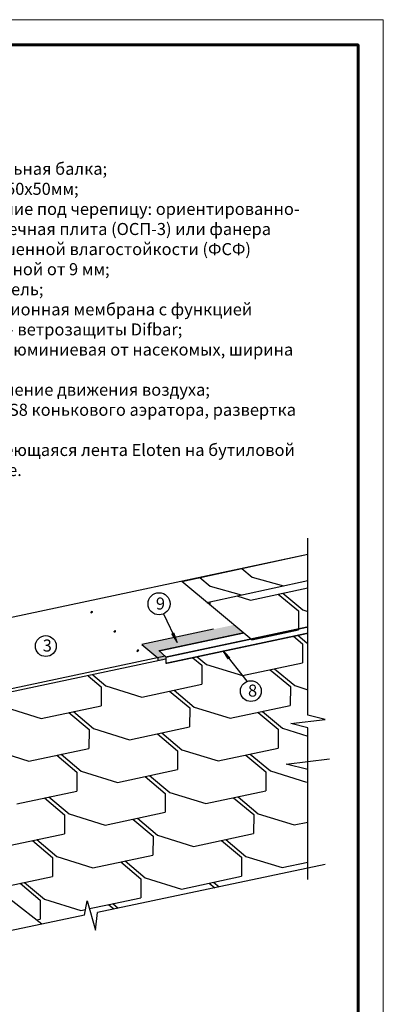
# Model space of a CAD drawing. Units: millimetres. Extents: x -3332883 to 40920555, y -16353787 to 80251.
# Drawn here: x 790079 to 800080, y -80803 to -53730 of the extents above; entities that cross this region are included whole.
import ezdxf

# ---------------------------------------------------------------- set-up
doc = ezdxf.new("R2010")
doc.units = ezdxf.units.MM
for name, color, linetype in [('Plywood', 42, 'Continuous'), ('Steel', 24, 'Continuous'), ('черепица', 101, 'Continuous')]:
    doc.layers.add(name, color=color, linetype=linetype)
doc.layers.add('Внутренняя рамка', color=7, linetype='Continuous', lineweight=60)
doc.layers.add('Граница чертежа на печать', color=7, linetype='Continuous', lineweight=15)
doc.styles.get("Standard").update_dxf_attribs({"font": 'isocpeur.TTF'})
doc.styles.add('Тех карта', font='isocpeur.TTF', dxfattribs={"height": 265})

msp = doc.modelspace()

# ---------------------------------------------------------------- hatches: boundary and pattern name
h = msp.add_hatch()
h.set_pattern_fill('ANSI31', scale=8.657019, style=0)
h.set_pattern_definition([(135, (804790.3739, -89914.431), (0.765179634, 0.765179634), [])])
edge = h.paths.add_edge_path()
edge.add_arc((792057.842, -70019.625), 20.52, 180, 540, ccw=False)
at = {"lineweight": 30}
h = msp.add_hatch(color=252, dxfattribs=at)
h.dxf.hatch_style = 1
h.paths.add_polyline_path([(793876.678, -71358.696), (794102.86, -71310.619), (794102.86, -71244.631), (794085.245, -71229.85), (793876.678, -71274.183)])
h.paths.add_polyline_path([(796223.628, -70581.99), (795971.138, -70371.328), (793442.313, -70909.707), (793876.678, -71274.183), (794085.245, -71229.85), (793902.223, -71076.276)])
h = msp.add_hatch()
h.set_pattern_fill('ANSI31', scale=8.657019, style=0)
h.set_pattern_definition([(135, (805427.9035, -90444.9675), (0.765179634, 0.765179634), [])])
edge = h.paths.add_edge_path()
edge.add_arc((792695.372, -70550.162), 20.52, 180, 540, ccw=False)
h = msp.add_hatch()
h.set_pattern_fill('ANSI31', scale=10.113045, angle=-253.9953961, style=0)
h.set_pattern_definition([(104.006535, (818218.0886, -77565.5379), (1.226545646, 0.30596077), [])])
h.paths.add_polyline_path([(794321.038, -70591.731), (794265.953, -70619.459), (794416.451, -70856.656)])
h = msp.add_hatch()
h.set_pattern_fill('ANSI31', scale=8.657019, style=0)
h.set_pattern_definition([(135, (806058.3494, -90975.5041), (0.765179634, 0.765179634), [])])
edge = h.paths.add_edge_path()
edge.add_arc((793325.818, -71080.698), 20.52, 180, 540, ccw=False)
h = msp.add_hatch()
h.set_pattern_fill('ANSI31', scale=9.522721, angle=-363.4442964, style=0)
h.set_pattern_definition([(295.3336573, (772460.5072, -69295.0513), (-1.07586675, -0.50933331), [])])
h.paths.add_polyline_path([(795814.1, -71314.223), (795859.831, -71278.434), (795677.009, -71087.267)])

# ---------------------------------------------------------------- linework, layer by layer
at = {"color": 7}
for p, q in [((798005.521, -72849.483), (798005.521, -67981.912)), ((794036.402, -70068.732), (794413.978, -70851.107)), ((796337.624, -71921.705), (795684.741, -71094.356)), ((797532.378, -73085.635), (798481.24, -72968.202)), ((798008.098, -73204.354), (797532.378, -73085.635)), ((798481.24, -72968.202), (798005.521, -72849.483)), ((798005.521, -77374.299), (798008.098, -73204.354)), ((797412.708, -74196.755), (798601.562, -74049.62)), ((798008.749, -74345.501), (797412.708, -74196.755)), ((798480.491, -76962.375), (792216.872, -78274.726)), ((791860.24, -78349.447), (791936.461, -77956.068)), ((791936.461, -77956.068), (792160.742, -78761.812)), ((791860.24, -78349.447), (781728.066, -80472.336)), ((792160.742, -78761.812), (792216.872, -78274.726))]:
    msp.add_line(p, q, dxfattribs=at)
at = {"color": 251}
for points in [[(795411.787, -70491.082), (793442.313, -70909.707), (793876.678, -71274.183)], [(793876.678, -71274.183), (793876.678, -71358.696)]]:
    msp.add_lwpolyline(points, dxfattribs=at)
at = {"color": 7}
for centre, radius in [((793912.75, -69791.004), 304.01), ((790797.141, -70952.778), 286.265), ((796436.889, -72190.208), 286.265)]:
    msp.add_circle(centre, radius, dxfattribs=at)
at = {"layer": 'Plywood'}
for p, q in [((798006.762, -68431.122), (786577.47, -70860.493)), ((794102.457, -71310.705), (788408.131, -72521.071)), ((794084.384, -71230.033), (788446.127, -72428.482)), ((794084.384, -71230.033), (788446.127, -72428.482))]:
    msp.add_line(p, q, dxfattribs=at)
at = {"layer": 'Steel'}
for q in [(793901.731, -71076.769), (794102.457, -71428.526)]:
    msp.add_line((794102.457, -71245.198), q, dxfattribs=at)
at = {"layer": 'Steel', "const_width": 38.091}
for points in [[(793912.046, -71085.424), (796235.178, -70591.627)], [(794102.457, -71256.539), (798006.762, -70426.653)], [(794102.457, -71428.526), (798005.521, -70598.904)]]:
    msp.add_lwpolyline(points, dxfattribs=at)
at = {"layer": 'Внутренняя рамка'}
msp.add_lwpolyline([(773783.803, -94143.22), (773783.803, -54421.63), (799388.313, -54421.63), (799388.313, -94143.22), (773783.803, -94143.22)], dxfattribs=at)
at = {"layer": 'Граница чертежа на печать'}
msp.add_lwpolyline([(771015.748, -94835.234), (771015.748, -53729.616), (800080.326, -53729.616), (800080.326, -94835.234), (771015.748, -94835.234)], dxfattribs=at)
at = {"layer": 'черепица', "color": 3, "linetype": 'Continuous', "lineweight": 30, "ltscale": 10}
for p, q in [((794535.762, -69173.742), (798005.521, -68426.056)), ((796186.508, -68818.029), (796469.469, -69054.114)), ((795412.916, -69905.584), (794535.762, -69173.742)), ((795031.085, -69067.007), (795314.047, -69303.092)), ((795226.955, -69750.429), (798005.521, -69151.685)), ((795314.047, -69303.092), (796175.079, -69546.121)), ((796469.469, -69054.114), (797330.501, -69297.143)), ((796055.854, -69571.813), (796428.379, -69686.765)), ((796428.379, -69686.765), (798005.521, -69346.912)), ((797313.586, -69496.015), (797867.653, -69958.294)), ((795312.235, -69732.053), (795311.959, -69821.352)), ((796463.305, -70781.961), (795412.916, -69905.584)), ((797867.653, -69958.294), (798005.521, -70001.217)), ((797730.789, -70657.396), (797980.319, -70866.657)), ((797980.319, -70866.657), (798005.521, -70874.503)), ((794963.026, -71246.517), (795212.557, -71455.778)), ((795212.557, -71455.778), (796206.03, -71765.085)), ((796206.03, -71765.085), (797856.442, -71413.793)), ((797091.714, -71576.566), (797644.615, -72040.24)), ((792087.101, -71744.93), (792444.794, -72044.899)), ((793438.267, -72354.205), (795088.68, -72002.914)), ((792444.794, -72044.899), (793438.267, -72354.205)), ((794323.951, -72165.687), (794876.852, -72629.36)), ((797644.615, -72040.24), (798005.521, -72152.603)), ((789677.031, -72634.02), (790670.505, -72943.326)), ((790670.505, -72943.326), (792320.917, -72592.034)), ((791556.189, -72754.808), (792109.09, -73218.481)), ((794876.852, -72629.36), (795870.325, -72938.667)), ((795870.325, -72938.667), (797520.738, -72587.375)), ((796756.01, -72750.148), (797308.91, -73213.822)), ((792109.09, -73218.481), (793102.563, -73527.788)), ((793102.563, -73527.788), (794752.975, -73176.496)), ((793988.247, -73339.269), (794541.148, -73802.943)), ((797308.91, -73213.822), (798005.521, -73430.704)), ((789340.237, -73807.834), (790333.71, -74117.14)), ((790333.71, -74117.14), (791984.123, -73765.849)), ((794541.148, -73802.943), (795534.621, -74112.249)), ((795534.621, -74112.249), (797185.034, -73760.957)), ((791220.485, -73928.39), (791773.385, -74392.063)), ((796420.305, -73923.731), (796973.206, -74387.404)), ((791773.385, -74392.063), (792766.859, -74701.37)), ((792766.859, -74701.37), (794417.271, -74350.078)), ((796973.206, -74387.404), (797966.68, -74696.711)), ((793652.543, -74512.851), (794205.444, -74976.525)), ((789999.096, -75290.491), (791649.509, -74939.199)), ((794205.444, -74976.525), (795198.917, -75285.832)), ((795198.917, -75285.832), (796849.33, -74934.54)), ((790884.78, -75101.972), (791437.681, -75565.646)), ((796084.601, -75097.313), (796637.502, -75560.986)), ((792431.154, -75874.952), (794081.567, -75523.66)), ((791437.681, -75565.646), (792431.154, -75874.952)), ((793316.838, -75686.434), (793869.739, -76150.107)), ((796637.502, -75560.986), (797630.975, -75870.293)), ((797630.975, -75870.293), (798007.857, -75790.073)), ((789662.302, -76464.305), (791312.714, -76113.013)), ((790547.986, -76275.786), (791100.887, -76739.46)), ((793869.739, -76150.107), (794863.213, -76459.414)), ((794863.213, -76459.414), (796513.625, -76108.122)), ((795748.897, -76270.895), (796301.797, -76734.569)), ((791100.887, -76739.46), (792094.36, -77048.767)), ((792094.36, -77048.767), (793744.773, -76697.475)), ((792980.044, -76860.248), (793532.945, -77323.922)), ((796301.797, -76734.569), (797295.271, -77043.875)), ((797295.271, -77043.875), (798007.175, -76892.346)), ((789428.865, -77616.12), (790977.01, -77286.596)), ((793532.945, -77323.922), (794526.418, -77633.228)), ((794526.418, -77633.228), (796176.831, -77281.936)), ((790212.282, -77449.369), (790765.182, -77913.042)), ((795412.102, -77444.709), (795565.281, -77573.169)), ((790765.182, -77913.042), (791758.656, -78222.349)), ((792496.59, -78065.279), (793409.068, -77871.057)), ((791758.656, -78222.349), (791890.296, -78194.329)), ((791996.49, -78171.726), (792496.59, -78065.279)), ((792644.34, -78033.83), (792789.5, -78155.565)), ((790539.662, -78481.813), (790641.306, -78460.178))]:
    msp.add_line(p, q, dxfattribs=at)
at = {"layer": 'черепица', "color": 3, "linetype": 'Continuous', "ltscale": 10}
for p, q in [((797192.695, -69522.065), (797313.586, -69496.015)), ((797192.695, -69522.065), (797746.763, -69984.344)), ((797746.763, -69984.344), (797745.156, -70505.74)), ((796463.305, -70781.961), (797745.156, -70505.74)), ((797609.833, -70683.142), (797859.364, -70892.403)), ((797859.364, -70892.403), (797856.442, -71413.793)), ((794842.071, -71272.263), (795091.601, -71481.523)), ((795091.601, -71481.523), (795088.68, -72002.914)), ((796970.758, -71602.311), (797523.659, -72065.985)), ((791961.681, -71766.931), (792323.838, -72070.644)), ((792323.838, -72070.644), (792320.917, -72592.034)), ((794202.996, -72191.432), (794755.897, -72655.106)), ((797523.659, -72065.985), (797520.738, -72587.375)), ((791434.143, -72780.785), (791987.044, -73244.459)), ((794755.897, -72655.106), (794752.975, -73176.496)), ((796635.054, -72775.894), (797187.955, -73239.567)), ((791987.044, -73244.459), (791984.123, -73765.849)), ((793867.292, -73365.014), (794420.193, -73828.688)), ((797187.955, -73239.567), (797185.034, -73760.957)), ((794420.193, -73828.688), (794417.271, -74350.078)), ((791099.529, -73954.135), (791652.43, -74417.809)), ((796299.35, -73949.476), (796852.251, -74413.15)), ((791652.43, -74417.809), (791649.509, -74939.199)), ((796852.251, -74413.15), (796849.33, -74934.54)), ((793531.587, -74538.597), (794084.488, -75002.27)), ((790762.735, -75127.95), (791315.636, -75591.623)), ((794084.488, -75002.27), (794081.567, -75523.66)), ((795963.646, -75123.058), (796516.546, -75586.732)), ((791315.636, -75591.623), (791312.714, -76113.013)), ((793194.793, -75712.411), (793747.694, -76176.085)), ((796516.546, -75586.732), (796513.625, -76108.122)), ((790427.03, -76301.532), (790979.931, -76765.205)), ((793747.694, -76176.085), (793744.773, -76697.475)), ((795626.851, -76296.873), (796179.752, -76760.546)), ((790979.931, -76765.205), (790977.01, -77286.596)), ((792859.089, -76885.993), (793411.989, -77349.667)), ((796179.752, -76760.546), (796176.831, -77281.936)), ((793411.989, -77349.667), (793409.068, -77871.057)), ((790091.326, -77475.114), (790644.227, -77938.788)), ((795291.147, -77470.455), (795443.975, -77598.62)), ((790644.227, -77938.788), (790641.306, -78460.178)), ((792523.384, -78059.576), (792667.382, -78180.335))]:
    msp.add_line(p, q, dxfattribs=at)
msp.add_lwpolyline([(790687.512, -78595.295), (789886.29, -77980.318), (789389.459, -77584.745), (788982.362, -77247.68), (788650.044, -76961.505), (788377.549, -76718.602), (788149.923, -76511.356), (787952.211, -76332.149), (787769.457, -76173.363), (787589.342, -76028.282), (787410.091, -75893.78), (787232.564, -75767.633), (787057.619, -75647.614), (786886.117, -75531.498), (786718.917, -75417.06), (786556.88, -75302.073), (786400.865, -75184.313), (785134.98, -74121.568)], dxfattribs=at)

# ---------------------------------------------------------------- texts
at = {"lineweight": 25, "insert": (787447.401, -57662.378), "char_height": 331.330847, "width": 10540.10411, "attachment_point": 1}
msp.add_mtext('1 - стропильная балка;\\P2 - брусок 50х50мм;\\P\\pxi-3,l3;3 - {\\C256;\\c0;основание под черепицу: ориентированно- стружечная плита (ОСП-3) или фанера повышенной влагостойкости (ФСФ) толщиной от 9 мм};   \\P\\pi0,l0,ql;4 - утеплитель;\\P\\pi-3,l3,q*;5 - диффузионная мембрана с функцией гидро- ветрозащиты Difbar;\\P\\pi-2,l2;6 - сетка алюминиевая от насекомых, ширина 20см;\\P7 - направление движения воздуха;\\P\\pi-3,l3;8 - фартук S8 конькового аэратора, развертка 5см;\\P9 - самоклеющаяся лента Eloten на бутиловой основе.', dxfattribs=at)
at = {"color": 7, "width": 209.47907, "attachment_point": 1, "style": 'Тех карта'}
for s, insert, char_height in [('9', (793825.307, -69617.335), 330.972), ('3', (790712.613, -70772.595), 330.972), ('{\\fISOCPEUR|b0|i0|c204|p34;8}', (796359.102, -72010.629), 330.97238)]:
    msp.add_mtext(s, dxfattribs=dict(at, insert=insert, char_height=char_height))

doc.saveas('drawing.dxf')
